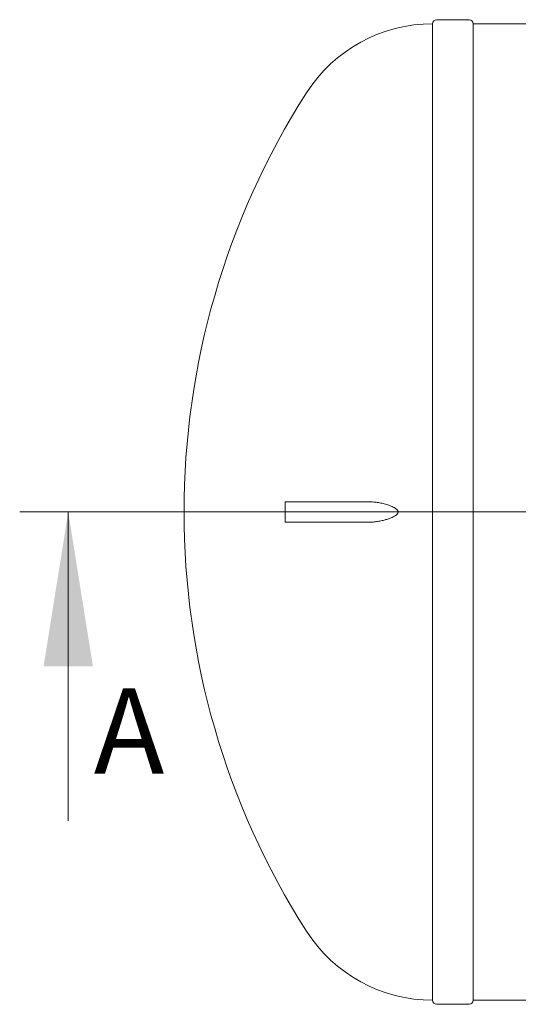
# Model space of a CAD drawing. Units: millimetres. Extents: x 8 to 414, y 5 to 290.
# Drawn here: x 58 to 78, y 122 to 162 of the extents above; entities that cross this region are included whole.
import ezdxf

# ---------------------------------------------------------------- set-up
doc = ezdxf.new("R2010")
doc.units = ezdxf.units.MM
doc.linetypes.add('CENTERX2', pattern=[20.32, 12.7, -2.54, 2.54, -2.54])
doc.styles.add('SLDTEXTSTYLE0', font='TXT', dxfattribs={"width": 0.605})

msp = doc.modelspace()

# ---------------------------------------------------------------- linework, layer by layer
at = {"color": 7, "linetype": 'Continuous', "lineweight": 15}
for p, q in [((76.234942, 162.15684), (74.901608, 162.15684)), ((74.734942, 161.990173), (74.734942, 141.90684)), ((84.801608, 161.990173), (76.401608, 161.990173)), ((76.401608, 121.823506), (76.401608, 161.990173)), ((72.126409, 142.323506), (68.665971, 142.323506)), ((68.665971, 142.323506), (68.665971, 141.490173)), ((74.734942, 141.90684), (74.734942, 121.823506)), ((68.665971, 141.490173), (72.126409, 141.490173)), ((74.901608, 121.65684), (76.234942, 121.65684)), ((76.401608, 121.823506), (84.801608, 121.823506))]:
    msp.add_line(p, q, dxfattribs=at)
at = {"color": 7, "linetype": 'Continuous', "lineweight": 0}
for p, q in [((57.72973, 141.90684), (353.593471, 141.90684)), ((59.72973, 129.20684), (59.72973, 141.90684))]:
    msp.add_line(p, q, dxfattribs=at)
at = {"color": 7, "linetype": 'CENTERX2', "lineweight": 0, "ltscale": 0.833333}
msp.add_line((62.499305, 141.90684), (349.999305, 141.90684), dxfattribs=at)
at = {"color": 7, "linetype": 'Continuous', "lineweight": 15}
for centre, radius, start, end in [((74.901608, 161.990173), 0.166667, 90, 180), ((76.234942, 161.990173), 0.166667, 0, 90), ((74.734942, 155.823506), 6.166667, 90, 147.4041559), ((96.499305, 141.90684), 32, 147.4041559, 212.5958441), ((74.734942, 127.990173), 6.166667, 212.5958441, 270), ((74.901608, 121.823506), 0.166667, 180, 270), ((76.234942, 121.823506), 0.166667, 270, 360)]:
    msp.add_arc(centre, radius, start, end, dxfattribs=at)
msp.add_open_spline([(72.128303, 141.491927), (72.151162, 141.49137), (72.233733, 141.489358), (72.37851, 141.502807), (72.560824, 141.530129), (72.729396, 141.568386), (72.883386, 141.612323), (73.007751, 141.657483), (73.115697, 141.705316), (73.190855, 141.74863), (73.246565, 141.790626), (73.280548, 141.825633), (73.304233, 141.863945), (73.313486, 141.90315), (73.306497, 141.944674), (73.285565, 141.981249), (73.256416, 142.013399), (73.211425, 142.050844), (73.14824, 142.091418), (73.066426, 142.131387), (72.947826, 142.179092), (72.79219, 142.230968), (72.59892, 142.277809), (72.405249, 142.307906), (72.24777, 142.32285), (72.156211, 142.322031), (72.127894, 142.321778)], degree=3, knots=[0, 0, 0, 0, 0.02749681, 0.099325997, 0.171220007, 0.242894815, 0.298363942, 0.353810484, 0.392371491, 0.430855569, 0.450283097, 0.46962655, 0.484318899, 0.49915615, 0.512283776, 0.529091581, 0.544491097, 0.559935846, 0.593776787, 0.627794396, 0.66180008, 0.737679338, 0.813839192, 0.890048199, 0.965994724, 1, 1, 1, 1], dxfattribs=at)
at = {"color": 7, "linetype": 'Continuous', "lineweight": 0}
msp.add_solid([(59.72973, 141.90684), (58.71373, 135.55684), (60.74573, 135.55684)], dxfattribs=at)

# ---------------------------------------------------------------- texts
at = {"color": 7, "linetype": 'Continuous', "insert": (60.781308, 134.647528), "char_height": 3.5, "attachment_point": 1, "style": 'SLDTEXTSTYLE0'}
msp.add_mtext('A', dxfattribs=at)

doc.saveas('drawing.dxf')
